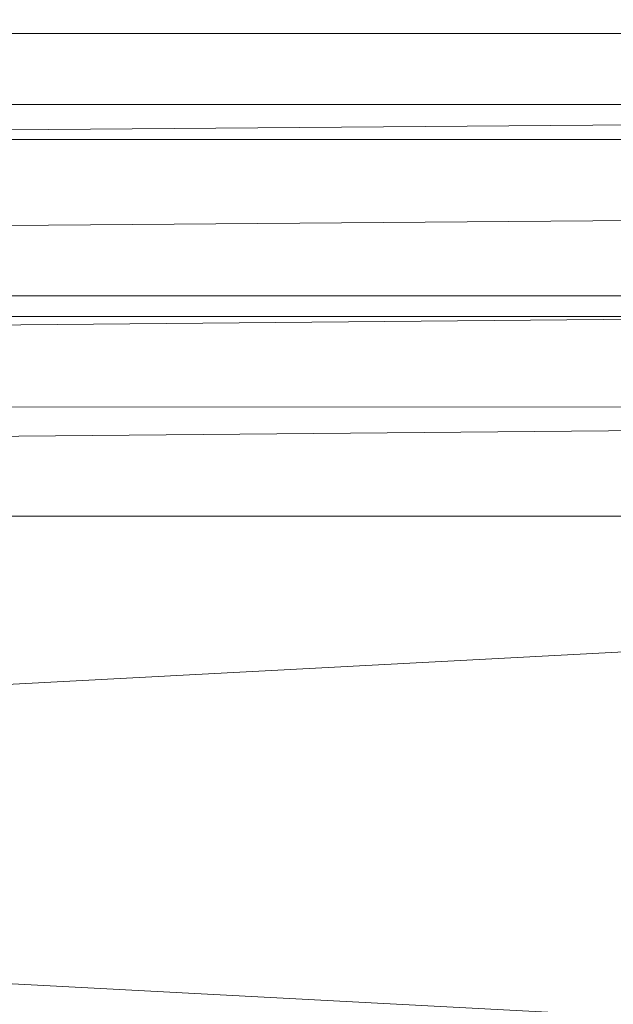
# Model space of a CAD drawing. Units: inches. Extents: x 0 to 204, y 0 to 264.
# Drawn here: x 106 to 108, y 164 to 168 of the extents above; entities that cross this region are included whole.
import ezdxf

# ---------------------------------------------------------------- set-up
doc = ezdxf.new("R2010")
doc.units = ezdxf.units.IN
doc.header["$MEASUREMENT"] = 0
doc.layers.get('0').update_dxf_attribs({"color": 10})

# ---------------------------------------------------------------- blocks, each defined once
blk = doc.blocks.new('PRONTO-2-3D')
at = {"lineweight": 18}
mesh = blk.add_polyface(dxfattribs=at)
corners = [(20.125, 5.6555), (-20.125, 5.6555), (-20.125, 6.3938, 0.1324), (-20.125, 7.0341, 0.5079), (-20.125, 7.508, 1.084), (-15.6567, 7.6138, 1.3), (-11.1852, 7.6744, 1.4621), (-6.7119, 7.7068, 1.5702), (-2.2374, 7.7206, 1.6242), (2.2374, 7.7206, 1.6242), (6.7119, 7.7068, 1.5702), (11.1852, 7.6744, 1.4621), (15.6567, 7.6138, 1.3), (20.125, 7.508, 1.084), (20.125, 7.0341, 0.5079), (20.125, 6.3938, 0.1324), (20.125, 6.02, 0.0654), (-20.125, 6.0246, 0.0662), (-20.125, 6.7139, 0.3201), (20.125, 6.7139, 0.3201), (-20.125, 7.2711, 0.7959), (20.125, 7.2711, 0.7959)]
mesh.append_faces([[corners[k] for k in face] for face in [(1, 16, 0)]], dxfattribs={"vtx0": -1})
mesh.append_faces([[corners[k] for k in face] for face in [(8, 10, 7)]], dxfattribs={"vtx0": -1, "vtx1": -1})
mesh.append_faces([[corners[k] for k in face] for face in [(15, 17, 2), (2, 19, 15), (16, 1, 17), (19, 2, 18, 14), (13, 4, 5, 12), (12, 5, 6, 11)]], dxfattribs={"vtx0": -1, "vtx2": -1})
mesh.append_faces([[corners[k] for k in face] for face in [(9, 10, 8)]], dxfattribs={"vtx1": -1})
mesh.append_faces([[corners[k] for k in face] for face in [(15, 16, 17), (6, 7, 11), (10, 11, 7), (18, 3, 14)]], dxfattribs={"vtx1": -1, "vtx2": -1})
mesh.append_faces([[corners[k] for k in face] for face in [(21, 14, 3, 20), (13, 21, 20, 4)]], dxfattribs={"vtx1": -1, "vtx3": -1})
mesh = blk.add_polyface(dxfattribs=at)
corners = [(-20.125, 5.6555, 0.125), (20.125, 5.6555, 0.125), (20.125, 6.3246, 0.2402), (20.125, 6.9165, 0.5727), (20.125, 7.3632, 1.084), (15.6568, 7.4774, 1.3), (11.1854, 7.5424, 1.4621), (6.7119, 7.577, 1.5702), (2.2374, 7.5918, 1.6242), (-2.2374, 7.5918, 1.6242), (-6.712, 7.577, 1.5702), (-11.1854, 7.5424, 1.4621), (-15.6568, 7.4774, 1.3), (-20.125, 7.3632, 1.084), (-20.125, 6.9165, 0.5727), (-20.125, 6.3246, 0.2402)]
mesh.append_faces([[corners[k] for k in face] for face in [(2, 15, 0, 1)]], dxfattribs={"vtx0": -1})
mesh.append_faces([[corners[k] for k in face] for face in [(9, 10, 7, 8)]], dxfattribs={"vtx1": -1})
mesh.append_faces([[corners[k] for k in face] for face in [(14, 15, 2, 3), (13, 14, 3, 4), (12, 13, 4, 5), (11, 12, 5, 6), (10, 11, 6, 7)]], dxfattribs={"vtx1": -1, "vtx3": -1})
mesh = blk.add_polyface(dxfattribs=at)
corners = [(-20.125, -10.9551, 0.125), (20.125, -10.9551, 0.125), (20.125, 5.6555, 0.125), (-20.125, 5.6555, 0.125), (-18.75, -2.3998, 0.125), (18.75, -2.3998, 0.125), (18.8147, -2.4083, 0.125), (18.875, -2.4333, 0.125), (18.9268, -2.4731, 0.125), (18.9665, -2.5248, 0.125), (18.9915, -2.5851, 0.125), (19, -2.6498, 0.125), (18.9915, -2.7145, 0.125), (18.9665, -2.7748, 0.125), (18.9268, -2.8266, 0.125), (18.875, -2.8663, 0.125), (18.8147, -2.8913, 0.125), (18.75, -2.8998, 0.125), (-18.75, -2.8998, 0.125), (-18.8147, -2.8913, 0.125), (-18.875, -2.8663, 0.125), (-18.9268, -2.8266, 0.125), (-18.9665, -2.7748, 0.125), (-18.9915, -2.7145, 0.125), (-19, -2.6498, 0.125), (-18.9915, -2.5851, 0.125), (-18.9665, -2.5248, 0.125), (-18.9268, -2.4731, 0.125), (-18.875, -2.4333, 0.125), (-18.8147, -2.4083, 0.125), (-18.75, 3.6002, 0.125), (18.75, 3.6002, 0.125), (18.8147, 3.5917, 0.125), (18.875, 3.5667, 0.125), (18.9268, 3.5269, 0.125), (18.9665, 3.4752, 0.125), (18.9915, 3.4149, 0.125), (19, 3.3502, 0.125), (18.9915, 3.2855, 0.125), (18.9665, 3.2252, 0.125), (18.9268, 3.1734, 0.125), (18.875, 3.1337, 0.125), (18.8147, 3.1087, 0.125), (18.75, 3.1002, 0.125), (-18.75, 3.1002, 0.125), (-18.8147, 3.1087, 0.125), (-18.875, 3.1337, 0.125), (-18.9268, 3.1734, 0.125), (-18.9665, 3.2252, 0.125), (-18.9915, 3.2855, 0.125), (-19, 3.3502, 0.125), (-18.9915, 3.4149, 0.125), (-18.9665, 3.4752, 0.125), (-18.9268, 3.5269, 0.125), (-18.875, 3.5667, 0.125), (-18.8147, 3.5917, 0.125), (-18.75, -8.3998, 0.125), (18.75, -8.3998, 0.125), (18.8147, -8.4083, 0.125), (18.875, -8.4333, 0.125), (18.9268, -8.4731, 0.125), (18.9665, -8.5248, 0.125), (18.9915, -8.5851, 0.125), (19, -8.6498, 0.125), (18.9915, -8.7145, 0.125), (18.9665, -8.7748, 0.125), (18.9268, -8.8266, 0.125), (18.875, -8.8663, 0.125), (18.8147, -8.8913, 0.125), (18.75, -8.8998, 0.125), (-18.75, -8.8998, 0.125), (-18.8147, -8.8913, 0.125), (-18.875, -8.8663, 0.125), (-18.9268, -8.8266, 0.125), (-18.9665, -8.7748, 0.125), (-18.9915, -8.7145, 0.125), (-19, -8.6498, 0.125), (-18.9915, -8.5851, 0.125), (-18.9665, -8.5248, 0.125), (-18.9268, -8.4731, 0.125), (-18.875, -8.4333, 0.125), (-18.8147, -8.4083, 0.125)]
mesh.append_faces([[corners[k] for k in face] for face in [(65, 1, 64), (62, 12, 61), (68, 1, 67), (74, 0, 73), (36, 2, 35), (35, 2, 34), (34, 2, 33), (51, 3, 50)]], dxfattribs={"vtx0": -1, "vtx1": -1})
mesh.append_faces([[corners[k] for k in face] for face in [(1, 65, 66), (14, 59, 60, 13), (13, 60, 61, 12), (15, 58, 59, 14), (16, 57, 58, 15), (57, 16, 17), (0, 74, 75), (23, 77, 78, 22), (19, 81, 56, 18), (81, 19, 20, 80), (21, 79, 80, 20), (79, 21, 22, 78), (0, 23, 24), (43, 5, 6, 42), (5, 43, 44, 4), (2, 36, 37), (45, 28, 29, 44), (44, 29, 4), (28, 45, 46, 27), (47, 26, 27, 46), (3, 55, 30, 2), (3, 52, 53)]], dxfattribs={"vtx0": -1, "vtx2": -1})
mesh.append_faces([[corners[k] for k in face] for face in [(0, 76, 77, 23)]], dxfattribs={"vtx0": -1, "vtx2": -1, "vtx3": -1})
mesh.append_faces([[corners[k] for k in face] for face in [(1, 68, 69, 70)]], dxfattribs={"vtx0": -1, "vtx3": -1})
mesh.append_faces([[corners[k] for k in face] for face in [(63, 64, 1), (66, 67, 1), (72, 73, 0), (71, 72, 0), (75, 76, 0), (6, 7, 42), (37, 38, 2), (32, 33, 2), (31, 32, 2, 30), (10, 11, 2), (54, 55, 3), (53, 54, 3), (51, 52, 3), (47, 48, 26)]], dxfattribs={"vtx1": -1, "vtx2": -1})
mesh.append_faces([[corners[k] for k in face] for face in [(62, 63, 1, 12), (38, 39, 10, 2), (49, 50, 3, 25)]], dxfattribs={"vtx1": -1, "vtx2": -1, "vtx3": -1})
mesh.append_faces([[corners[k] for k in face] for face in [(11, 12, 1, 2), (70, 71, 0, 1), (17, 18, 56, 57), (39, 40, 9, 10), (40, 41, 8, 9), (7, 8, 41, 42), (24, 25, 3, 0), (25, 26, 48, 49)]], dxfattribs={"vtx1": -1, "vtx3": -1})
mesh = blk.add_polyface(dxfattribs=at)
corners = [(-20.125, -10.9551), (-20.125, 5.6555), (20.125, 5.6555), (20.125, -10.9551), (18.75, -2.3998), (-18.75, -2.3998), (-18.8147, -2.4083), (-18.875, -2.4333), (-18.9268, -2.4731), (-18.9665, -2.5248), (-18.9915, -2.5851), (-19, -2.6498), (-18.9915, -2.7145), (-18.9665, -2.7748), (-18.9268, -2.8266), (-18.875, -2.8663), (-18.8147, -2.8913), (-18.75, -2.8998), (18.75, -2.8998), (18.8147, -2.8913), (18.875, -2.8663), (18.9268, -2.8266), (18.9665, -2.7748), (18.9915, -2.7145), (19, -2.6498), (18.9915, -2.5851), (18.9665, -2.5248), (18.9268, -2.4731), (18.875, -2.4333), (18.8147, -2.4083), (18.75, 3.6002), (-18.75, 3.6002), (-18.8147, 3.5917), (-18.875, 3.5667), (-18.9268, 3.5269), (-18.9665, 3.4752), (-18.9915, 3.4149), (-19, 3.3502), (-18.9915, 3.2855), (-18.9665, 3.2252), (-18.9268, 3.1734), (-18.875, 3.1337), (-18.8147, 3.1087), (-18.75, 3.1002), (18.75, 3.1002), (18.8147, 3.1087), (18.875, 3.1337), (18.9268, 3.1734), (18.9665, 3.2252), (18.9915, 3.2855), (19, 3.3502), (18.9915, 3.4149), (18.9665, 3.4752), (18.9268, 3.5269), (18.875, 3.5667), (18.8147, 3.5917), (18.75, -8.3998), (-18.75, -8.3998), (-18.8147, -8.4083), (-18.875, -8.4333), (-18.9268, -8.4731), (-18.9665, -8.5248), (-18.9915, -8.5851), (-19, -8.6498), (-18.9915, -8.7145), (-18.9665, -8.7748), (-18.9268, -8.8266), (-18.875, -8.8663), (-18.8147, -8.8913), (-18.75, -8.8998), (18.75, -8.8998), (18.8147, -8.8913), (18.875, -8.8663), (18.9268, -8.8266), (18.9665, -8.7748), (18.9915, -8.7145), (19, -8.6498), (18.9915, -8.5851), (18.9665, -8.5248), (18.9268, -8.4731), (18.875, -8.4333), (18.8147, -8.4083)]
mesh.append_faces([[corners[k] for k in face] for face in [(65, 0, 64), (62, 12, 61), (68, 0, 67), (74, 3, 73), (36, 1, 35), (35, 1, 34), (34, 1, 33), (51, 2, 50)]], dxfattribs={"vtx0": -1, "vtx1": -1})
mesh.append_faces([[corners[k] for k in face] for face in [(0, 65, 66), (14, 59, 60, 13), (13, 60, 61, 12), (15, 58, 59, 14), (16, 57, 58, 15), (57, 16, 17), (3, 74, 75), (23, 77, 78, 22), (19, 81, 56, 18), (81, 19, 20, 80), (21, 79, 80, 20), (79, 21, 22, 78), (3, 23, 24), (43, 5, 6, 42), (5, 43, 44, 4), (1, 36, 37), (45, 28, 29, 44), (44, 29, 4), (28, 45, 46, 27), (47, 26, 27, 46), (2, 55, 30, 1), (2, 52, 53)]], dxfattribs={"vtx0": -1, "vtx2": -1})
mesh.append_faces([[corners[k] for k in face] for face in [(3, 76, 77, 23)]], dxfattribs={"vtx0": -1, "vtx2": -1, "vtx3": -1})
mesh.append_faces([[corners[k] for k in face] for face in [(0, 68, 69, 70)]], dxfattribs={"vtx0": -1, "vtx3": -1})
mesh.append_faces([[corners[k] for k in face] for face in [(63, 64, 0), (66, 67, 0), (72, 73, 3), (71, 72, 3), (75, 76, 3), (6, 7, 42), (37, 38, 1), (32, 33, 1), (31, 32, 1, 30), (10, 11, 1), (54, 55, 2), (53, 54, 2), (51, 52, 2), (47, 48, 26)]], dxfattribs={"vtx1": -1, "vtx2": -1})
mesh.append_faces([[corners[k] for k in face] for face in [(62, 63, 0, 12), (38, 39, 10, 1), (49, 50, 2, 25)]], dxfattribs={"vtx1": -1, "vtx2": -1, "vtx3": -1})
mesh.append_faces([[corners[k] for k in face] for face in [(11, 12, 0, 1), (70, 71, 3, 0), (17, 18, 56, 57), (39, 40, 9, 10), (40, 41, 8, 9), (7, 8, 41, 42), (24, 25, 2, 3), (25, 26, 48, 49)]], dxfattribs={"vtx1": -1, "vtx3": -1})

msp = doc.modelspace()

# ---------------------------------------------------------------- linework, layer by layer
at = {"lineweight": 18, "invisible_edges": 15}
for points in [[(106.84564, 167.82119, 0.5), (107.47505, 167.33823, 0.5), (107.3286, 167.69178, 0.5)], [(107.47505, 167.33823, 0.5), (107.16639, 167.79195, 0.41325), (107.40806, 167.58823, 0.5)], [(106.73004, 167.76527, 0.41279), (106.47505, 167.33823, 0.5), (106.54204, 167.58823, 0.5)], [(107.21611, 167.5418, 0.11212), (106.69061, 167.52933, 0.13589), (106.97505, 167.66979, 0.12574)], [(106.97505, 167.45789, 0.01453), (106.69061, 167.52933, 0.13589), (107.21611, 167.5418, 0.11212)], [(106.97505, 167.45789, 0.01453), (107.21611, 167.33823, 0.06195), (106.69061, 167.33823, 0.08879)], [(106.54204, 167.08823, 0.5), (106.47505, 167.33823, 0.5), (106.73004, 166.91119, 0.41279)], [(106.97505, 167.21857, 0.01453), (106.69061, 167.33823, 0.08879), (107.21611, 167.33823, 0.06195)], [(107.3286, 166.98467, 0.5), (107.47505, 167.33823, 0.5), (106.84564, 166.85527, 0.5)], [(107.16639, 166.88451, 0.41325), (107.47505, 167.33823, 0.5), (107.40806, 167.08823, 0.5)], [(106.97505, 167.21857, 0.01453), (107.21611, 167.13465, 0.11212), (106.69061, 167.14713, 0.13589)], [(106.97505, 167.00667, 0.12574), (106.69061, 167.14713, 0.13589), (107.21611, 167.13465, 0.11212)], [(106.60506, 167.02603, 0.37493), (106.73399, 166.97772, 0.25116), (106.99131, 166.87097, 0.32279)], [(106.99131, 166.87097, 0.32279), (106.73004, 166.91119, 0.41279), (106.60506, 167.02603, 0.37493)], [(106.97505, 167.00667, 0.12574), (107.25949, 166.99981, 0.26641), (106.73399, 166.97772, 0.25116)], [(107.25949, 166.99981, 0.26641), (106.99131, 166.87097, 0.32279), (106.73399, 166.97772, 0.25116)], [(106.73004, 166.91119, 0.41279), (106.99131, 166.87097, 0.32279), (107.16639, 166.88451, 0.41325)], [(106.73004, 166.91119, 0.41279), (107.16639, 166.88451, 0.41325), (106.97505, 166.83823, 0.5)], [(106.34061, 166.71537, 0.3055), (106.47413, 166.77514, 0.23054), (106.4338, 166.71636, 0.16048)], [(106.34061, 166.71537, 0.3055), (106.41369, 166.76755, 0.3636), (106.47413, 166.77514, 0.23054)], [(106.58059, 166.76531, 0.35045), (106.47413, 166.77514, 0.23054), (106.41369, 166.76755, 0.3636)], [(106.4338, 166.71636, 0.16048), (106.47413, 166.77514, 0.23054), (106.56154, 166.74902, 0.10167)], [(106.47413, 166.77514, 0.23054), (106.74757, 166.80184, 0.16808), (106.56154, 166.74902, 0.10167)], [(106.74757, 166.78656, 0.26393), (106.47413, 166.77514, 0.23054), (106.58059, 166.76531, 0.35045)], [(106.72505, 166.79646, 0.23603), (106.72505, 166.77772, 0.09375), (106.72505, 166.43423, 0.13897), (106.72505, 166.74793, 0.32008)], [(106.74757, 166.46975, 0.06936), (106.74757, 166.73349, 0.0419), (106.74757, 166.78656, 0.26393), (106.74757, 166.7254, 0.3393)], [(106.34061, 166.71537, 0.3055), (106.34178, 166.72958, 0.50242), (106.41369, 166.76755, 0.3636)], [(106.4839, 166.747, 0.51211), (106.58059, 166.76531, 0.35045), (106.41369, 166.76755, 0.3636)], [(106.57767, 166.63415, 0.06949), (106.4338, 166.71636, 0.16048), (106.56154, 166.74902, 0.10167)], [(106.57767, 166.63415, 0.06949), (106.56154, 166.74902, 0.10167), (106.74757, 166.73349, 0.0419)], [(106.56786, 166.69844, 0.50845), (106.63945, 166.68703, 0.40051), (106.58059, 166.76531, 0.35045)], [(106.74757, 166.7254, 0.3393), (106.58059, 166.76531, 0.35045), (106.63945, 166.68703, 0.40051)], [(106.90619, 166.68433, 0.03552), (106.72505, 166.74793, 0.05492), (106.89386, 166.73292, 0.1875)], [(106.72505, 166.74793, 0.32008), (106.90619, 166.68433, 0.33948), (106.89386, 166.73292, 0.1875)], [(106.27323, 166.66232, 0.48837), (106.34061, 166.71537, 0.3055), (106.32421, 166.59613, 0.30805)], [(106.34061, 166.71537, 0.3055), (106.4338, 166.71636, 0.16048), (106.4026, 166.62313, 0.13868)], [(106.74757, 166.7254, 0.3393), (106.74757, 166.58583, 0.37266), (106.74757, 166.4972, 0.3331), (106.74757, 166.46975, 0.06936)], [(106.89386, 166.73292, 0.1875), (107.04096, 166.61875, 0.05662), (106.90619, 166.68433, 0.03552)], [(106.90619, 166.68433, 0.33948), (107.04096, 166.61875, 0.31838), (106.89386, 166.73292, 0.1875)], [(106.63945, 166.68703, 0.40051), (106.61633, 166.61507, 0.49752), (106.66132, 166.5804, 0.40675)], [(106.74757, 166.63476, 0.37399), (106.63945, 166.68703, 0.40051), (106.66132, 166.5804, 0.40675)], [(106.90619, 166.68433, 0.03552), (106.97647, 166.55427, 0.00501), (106.72505, 166.61534)], [(106.72505, 166.61534, 0.375), (106.97647, 166.55427, 0.36999), (106.90619, 166.68433, 0.33948)], [(106.97647, 166.55427, 0.00501), (106.90619, 166.68433, 0.03552), (107.04096, 166.61875, 0.05662)], [(106.97647, 166.55427, 0.36999), (107.04096, 166.61875, 0.31838), (106.90619, 166.68433, 0.33948)], [(106.34061, 166.48359, 0.26855), (106.4026, 166.62313, 0.13868), (106.4338, 166.52773, 0.13041)], [(106.57767, 166.63415, 0.06949), (106.56154, 166.51497, 0.06436), (106.4338, 166.52773, 0.13041)], [(106.74757, 166.54832, 0.01239), (106.56154, 166.51497, 0.06436), (106.57767, 166.63415, 0.06949)], [(106.97647, 166.55427, 0.00501), (107.04096, 166.61875, 0.05662), (107.10654, 166.48399, 0.03552)], [(106.97647, 166.55427, 0.36999), (107.10654, 166.48399, 0.33948), (107.04096, 166.61875, 0.31838)], [(107.10654, 166.48399, 0.03552), (107.04096, 166.61875, 0.05662), (107.15512, 166.47165, 0.1875)], [(107.15512, 166.47165, 0.1875), (107.04096, 166.61875, 0.31838), (107.10654, 166.48399, 0.33948)], [(106.34061, 166.48359, 0.26855), (106.27323, 166.47716, 0.45885), (106.32421, 166.59613, 0.30805)], [(106.66132, 166.5804, 0.40675), (106.61633, 166.51922, 0.48224), (106.63945, 166.48099, 0.36767)], [(106.74757, 166.53891, 0.35871), (106.66132, 166.5804, 0.40675), (106.63945, 166.48099, 0.36767)], [(106.86388, 166.44167, 0.04032), (106.72505, 166.52159, 0.02512), (106.97647, 166.55427, 0.00501)], [(106.72505, 166.52159, 0.34988), (106.86388, 166.44167, 0.33468), (106.97647, 166.55427, 0.36999)], [(106.9438, 166.30284, 0.02512), (106.86388, 166.44167, 0.04032), (106.97647, 166.55427, 0.00501)], [(106.9438, 166.30284, 0.34988), (106.97647, 166.55427, 0.36999), (106.86388, 166.44167, 0.33468)], [(106.97647, 166.55427, 0.00501), (107.10654, 166.48399, 0.03552), (107.03755, 166.30284)], [(106.97647, 166.55427, 0.36999), (107.03755, 166.30284, 0.375), (107.10654, 166.48399, 0.33948)], [(106.34061, 166.48359, 0.26855), (106.4338, 166.52773, 0.13041), (106.47413, 166.45009, 0.17873)], [(106.4338, 166.52773, 0.13041), (106.56154, 166.51497, 0.06436), (106.47413, 166.45009, 0.17873)], [(106.47413, 166.45009, 0.17873), (106.56154, 166.51497, 0.06436), (106.74757, 166.44413, 0.11107)], [(106.34178, 166.40887, 0.4513), (106.34061, 166.48359, 0.26855), (106.41368, 166.41593, 0.30756)], [(106.47413, 166.45009, 0.17873), (106.41368, 166.41593, 0.30756), (106.34061, 166.48359, 0.26855)], [(106.63945, 166.48099, 0.36767), (106.56786, 166.43658, 0.46671), (106.58059, 166.42215, 0.29576)], [(106.74757, 166.46355, 0.29756), (106.63945, 166.48099, 0.36767), (106.58059, 166.42215, 0.29576)], [(107.17013, 166.30284, 0.05492), (107.10654, 166.48399, 0.03552), (107.15512, 166.47165, 0.1875)], [(107.15512, 166.47165, 0.1875), (107.10654, 166.48399, 0.33948), (107.17013, 166.30284, 0.32008)], [(106.41368, 166.41593, 0.30756), (106.47413, 166.45009, 0.17873), (106.58059, 166.42215, 0.29576)], [(106.74757, 166.42885, 0.20692), (106.58059, 166.42215, 0.29576), (106.47413, 166.45009, 0.17873)], [(106.81344, 166.39123, 0.1875), (106.72505, 166.43423, 0.13897), (106.86388, 166.44167, 0.04032)], [(106.72505, 166.43423, 0.23603), (106.81344, 166.39123, 0.1875), (106.86388, 166.44167, 0.33468)], [(106.86388, 166.44167, 0.04032), (106.85644, 166.30284, 0.13897), (106.81344, 166.39123, 0.1875)], [(106.86388, 166.44167, 0.33468), (106.81344, 166.39123, 0.1875), (106.85644, 166.30284, 0.23603)], [(106.4839, 166.38929, 0.45509), (106.41368, 166.41593, 0.30756), (106.58059, 166.42215, 0.29576)]]:
    msp.add_3dface(points, dxfattribs=at)

# ---------------------------------------------------------------- block references
msp.add_blockref('PRONTO-2-3D', (96.72505, 160.31217, 17.875))

doc.saveas('drawing.dxf')
